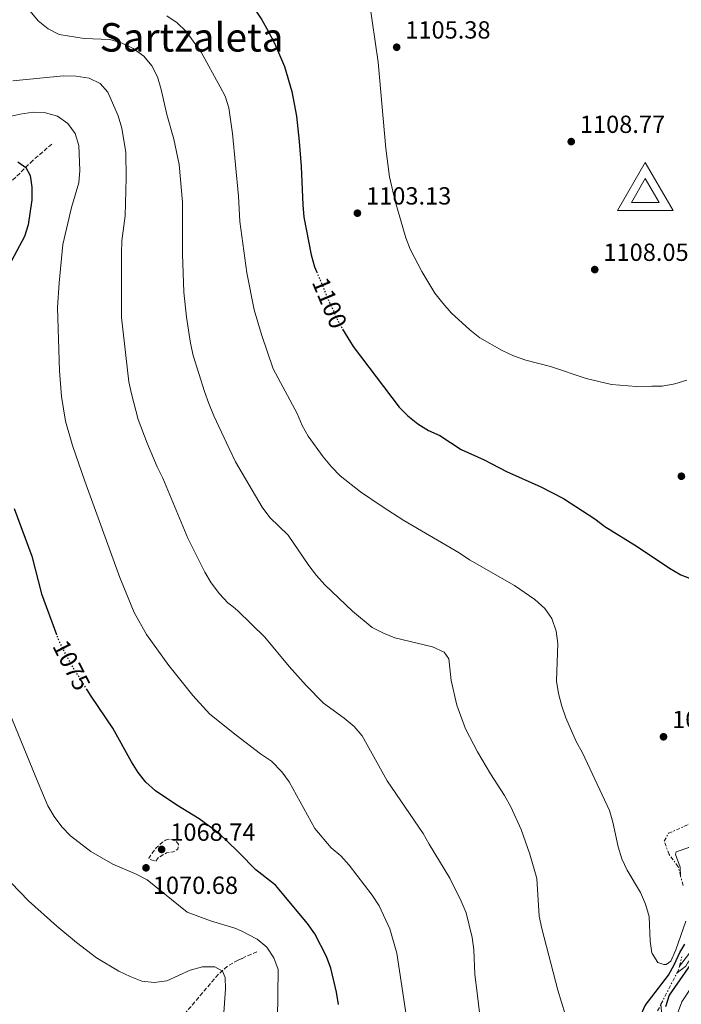
# Model space of a CAD drawing. Units: metres. Extents: x 569926 to 573371, y 4728786 to 4731134.
# Drawn here: x 571587 to 571854, y 4729834 to 4730233 of the extents above; entities that cross this region are included whole.
import ezdxf
from ezdxf.enums import TextEntityAlignment as Align

# ---------------------------------------------------------------- set-up
doc = ezdxf.new("R2010")
doc.units = ezdxf.units.M
doc.header["$MEASUREMENT"] = 0
for name, pattern in [('DGN Style 3', [2.435890702152634, 1.739921930109024, -0.6959687720436097]), ('DGN Style 5', [1.217945351076317, 0.5219765790327072, -0.6959687720436097]), ('DGN Style 7', [3.4798438602180486, 1.565929737098122, -0.6959687720436097, 0.5219765790327072, -0.6959687720436097])]:
    doc.linetypes.add(name, pattern=pattern)
for name, color, linetype, lineweight in [('Abrevadero puntual', 7, 'Continuous', 0), ('Barranco lineal', 142, 'DGN Style 3', 13), ('Cota de curva de nivel directora', 7, 'Continuous', 0), ('Cota de punto acotado terreno', 7, 'Continuous', 0), ('Curva de nivel de depresión intermedia', 30, 'DGN Style 3', 0), ('Curva de nivel directora', 30, 'Continuous', 30), ('Curva de nivel directora no vista', 30, 'DGN Style 5', 30), ('Curva de nivel intermedia', 30, 'Continuous', 0), ('Escarpado', 30, 'DGN Style 7', 0), ('Pozo puntual', 7, 'Continuous', 0), ('Punto acotado terreno (símbolo)', 7, 'Continuous', 0), ('Texto de Área (paraje) menor', 7, 'Continuous', 0), ('Vértice Red Orden Inferior (ROI)', 7, 'Continuous', 0)]:
    doc.layers.add(name, color=color, linetype=linetype, lineweight=lineweight)
doc.styles.add('Style-Arial', font='arial.ttf')

# ---------------------------------------------------------------- blocks, each defined once
blk = doc.blocks.new('5PATER')
at = {"layer": 'Pozo puntual', "linetype": 'Continuous', "lineweight": 0}
h = blk.add_hatch(color=51, dxfattribs=at)
edge = h.paths.add_edge_path()
edge.add_ellipse((0, 0), major_axis=(-0.1095731443231308, -0.1110710700762829), ratio=0.9994222409660317, start_angle=0, end_angle=360)
blk = doc.blocks.new('5VROI')
at = {"layer": 'Abrevadero puntual', "color": 7, "linetype": 'Continuous', "lineweight": 0, "flags": 128}
for points in [[(1.1118, -0.65), (-1.1382, -0.65), (-0.0194, 1.3), (1.1118, -0.65)], [(-0.0194, 0.65), (0.5431, -0.325), (-0.5819, -0.325), (-0.0194, 0.65)]]:
    blk.add_lwpolyline(points, close=True, dxfattribs=at)

msp = doc.modelspace()

# ---------------------------------------------------------------- linework, layer by layer
at = {"layer": 'Barranco lineal', "color": 142, "linetype": 'DGN Style 3', "lineweight": 13}
for points in [[(571599.5700000003, 4730182.24, 1078.160000000003), (571591.8899999997, 4730175.66, 1075.960000000006), (571582.3899999997, 4730166.32, 1073.130000000005), (571577.0199999996, 4730158.710000001, 1071.600000000006), (571573.9800000004, 4730154.890000001, 1070.399999999994), (571572.6799999997, 4730153.710000001, 1070), (571564.6399999997, 4730147.970000001, 1068.440000000002), (571555.54, 4730141.680000001, 1067.399999999994), (571542.8200000003, 4730134.539999999, 1065), (571527.7699999996, 4730126.119999999, 1063.440000000002), (571505.3899999997, 4730112.789999999, 1060), (571494.4699999997, 4730105.49, 1058.470000000001), (571483.8399999999, 4730098.730000001, 1057.279999999999), (571469.8799999999, 4730089.01, 1055.089999999997), (571465.0899999999, 4730086.17, 1054.199999999997), (571450.4699999997, 4730078.960000001, 1051.800000000003), (571435.2699999996, 4730071.279999999, 1050.410000000003), (571421.4500000002, 4730065.640000001, 1049.119999999995), (571416.9900000002, 4730063.41, 1048.660000000003), (571406.3899999997, 4730056.59, 1046.940000000002), (571395.0300000003, 4730049.57, 1045.759999999995)], [(571682.4600000001, 4729855.689999999, 1068.460000000006), (571676.3499999996, 4729852.949999999, 1067.369999999995), (571674.8099999996, 4729852.26, 1067.100000000006), (571670.5300000003, 4729849.810000001, 1066.050000000003), (571666.8600000005, 4729846.58, 1064.869999999995), (571649.5599999996, 4729826.199999999, 1059.800000000003), (571640.1699999999, 4729815.289999999, 1057.929999999993), (571632.0099999999, 4729804.289999999, 1055.889999999999), (571620.8300000001, 4729790.680000001, 1052.800000000003), (571617.2800000003, 4729785.92, 1051.990000000005), (571614.79, 4729781.630000001, 1051.300000000003), (571610.8300000001, 4729772.189999999, 1050.190000000002), (571607.1200000001, 4729762.49, 1049.610000000001), (571604.9500000002, 4729758.029999999, 1048.860000000001), (571597.8499999996, 4729749.449999999, 1047.160000000003), (571591.1399999997, 4729740.539999999, 1044.679999999993), (571579.8300000001, 4729730.529999999, 1041.690000000002)]]:
    msp.add_polyline3d(points, dxfattribs=at)
at = {"layer": 'Curva de nivel de depresión intermedia', "color": 30, "linetype": 'DGN Style 3', "lineweight": 0, "elevation": 1070, "flags": 128}
msp.add_lwpolyline([(571646.7100000015, 4729901.13), (571645.5500000014, 4729900.84), (571644.2700000006, 4729899.970000001), (571641.7600000006, 4729897.720000001), (571638.7200000007, 4729893.539999999), (571639.0200000004, 4729893.07), (571641.5599999994, 4729892.23), (571642.5400000006, 4729893.680000001), (571645.9000000001, 4729895.67), (571648.6000000002, 4729896.019999999), (571650.4900000012, 4729897.100000001), (571650.7300000003, 4729899.199999999), (571649.1700000003, 4729900.88), (571646.7100000015, 4729901.13)], dxfattribs=at)
at = {"layer": 'Curva de nivel directora', "color": 30, "linetype": 'Continuous', "lineweight": 30, "flags": 128}
for points, elevation in [([(571676.0899999985, 4730245.010000001), (571684.4300000002, 4730232.42), (571687.0199999985, 4730227.869999999), (571689.6000000001, 4730222.980000001), (571693.5699999998, 4730213.61), (571696.5899999995, 4730203.51), (571698.4600000004, 4730193.520000001), (571699.5299999989, 4730183.220000002), (571700.3899999993, 4730173.200000001), (571700.9599999993, 4730157.720000003), (571701.4600000001, 4730152.750000001), (571704.4500000007, 4730137.490000002), (571705.7299999992, 4730132.660000001), (571706.5599999984, 4730130.67)], 1100), ([(571585.860000001, 4730175.070000002), (571589.0999999996, 4730172.820000002), (571590.8399999987, 4730169.54), (571591.4899999991, 4730164.760000001), (571591.4600000001, 4730159.760000001), (571590.0099999994, 4730149.650000001), (571588.4299999991, 4730144.900000001), (571581.2199999985, 4730131.24)], 1075), ([(571717.0700000006, 4730107.390000001), (571721.3699999988, 4730100.360000002), (571739.9499999998, 4730075.920000002), (571743.4500000001, 4730072.340000001), (571747.5000000002, 4730069.080000003), (571751.7699999994, 4730066.490000002), (571756.3699999994, 4730064.439999999), (571765.0599999998, 4730058.779999999), (571774.3799999983, 4730054.53), (571783.3100000002, 4730049.79), (571797.1900000006, 4730043.67), (571806.3300000002, 4730038.980000001), (571819.1199999999, 4730030.67), (571823.0899999996, 4730027.630000004), (571836.2399999992, 4730019.500000001), (571849.3099999983, 4730010.740000002), (571853.7699999998, 4730008.11), (571863.2400000002, 4730004.460000004)], 1100), ([(571584.2800000006, 4730034.930000001), (571591.4199999998, 4730015.620000001), (571595.3400000003, 4730000.439999999), (571601.4800000003, 4729984.000000002)], 1075), ([(571715.4900000002, 4729834.340000001), (571714.6799999989, 4729839.28), (571712.360000001, 4729849.050000001), (571710.5300000004, 4729853.789999999), (571705.8900000001, 4729862.870000001), (571702.9599999998, 4729867.039999999), (571689.8999999998, 4729882.58), (571682.0000000005, 4729888.780000002), (571675.2900000005, 4729895.689999999), (571674.6199999999, 4729896.380000001), (571667.1799999991, 4729903.45), (571659.1700000004, 4729909.449999999), (571650.0899999988, 4729914.890000002), (571641.4900000001, 4729920.710000004), (571637.4800000002, 4729924.190000001), (571634.409999999, 4729928.130000001), (571631.6899999988, 4729932.439999999), (571624.2199999989, 4729946.100000001), (571615.4300000002, 4729959.060000001), (571613.8299999997, 4729961.600000001)], 1075), ([(571916.5200000001, 4729953.42), (571914.5599999999, 4729948.680000002), (571913.2799999992, 4729943.850000001), (571913.6900000004, 4729938.65), (571914.609999999, 4729933.710000004), (571916.3700000005, 4729928.930000002), (571916.86, 4729923.960000004), (571915.4599999984, 4729920.790000001), (571912.3799999984, 4729918.150000001), (571907.7699999994, 4729916.190000001), (571902.5500000003, 4729915.710000004), (571892.5199999989, 4729914.040000001), (571888.2299999995, 4729911.49), (571886.1699999986, 4729908.24), (571885.1000000002, 4729903.360000002), (571885.2799999992, 4729893.11), (571884.1500000003, 4729888.24), (571882.1200000007, 4729883.460000001), (571879.329999999, 4729879.270000001), (571869.6799999997, 4729867.260000001), (571867.3199999994, 4729862.840000002), (571857.7999999997, 4729850.57), (571849.1399999984, 4729838.130000002), (571847.5999999985, 4729833.359999999)], 1000), ([(571837.2400000006, 4729822.020000001), (571837.3900000004, 4729829.350000001), (571839.3899999985, 4729833.930000001), (571848.889999998, 4729846.240000002), (571851.2799999998, 4729850.630000001), (571853.3899999997, 4729855.430000001), (571855.4699999985, 4729858.730000001)], 1025)]:
    msp.add_lwpolyline(points, dxfattribs=dict(at, elevation=elevation))
at = {"layer": 'Curva de nivel directora no vista', "color": 30, "linetype": 'DGN Style 5', "lineweight": 30, "flags": 128}
for points, elevation in [([(571706.5599999984, 4730130.67), (571711.7599999999, 4730118.2), (571716.04, 4730109.090000002), (571717.0700000006, 4730107.390000001)], 1100), ([(571613.8299999997, 4729961.600000001), (571607.2499999994, 4729972.020000001), (571602.5399999998, 4729981.17), (571601.4800000003, 4729984.000000002)], 1075)]:
    msp.add_lwpolyline(points, dxfattribs=dict(at, elevation=elevation))
at = {"layer": 'Curva de nivel intermedia', "color": 30, "linetype": 'Continuous', "lineweight": 0, "flags": 128}
for points, elevation in [([(571727.8700000009, 4730240.63), (571731.5000000009, 4730215.37), (571734.5899999999, 4730180.499999999), (571736.0899999996, 4730168.970000001), (571738.3600000006, 4730159.099999999), (571742.640000001, 4730144.390000001), (571744.4300000013, 4730139.720000001), (571749.0700000017, 4730130.759999999), (571754.350000001, 4730121.930000001), (571757.61, 4730117.949999999), (571760.9900000019, 4730113.989999998), (571768.4599999995, 4730107.180000001), (571772.5700000001, 4730103.939999999), (571781.6400000004, 4730098.710000001), (571786.1900000012, 4730096.63), (571791.1300000009, 4730094.930000001), (571801.1700000014, 4730092.279999998), (571815.5700000004, 4730087.5), (571820.6500000011, 4730086.179999999), (571825.7800000008, 4730085.09), (571835.9300000007, 4730084.24), (571842.1453749982, 4730084.347573798), (571846.3300000011, 4730084.42), (571851.4400000006, 4730085.24), (571856.2300000007, 4730086.749999999)], 1105), ([(571590.7200000002, 4730235.92), (571593.9600000011, 4730232.02), (571598.0700000017, 4730228.789999997), (571602.5300000008, 4730226.529999998)], 1090), ([(571646.0099999997, 4730234.039999999), (571650.1600000004, 4730231.220000001), (571653.8100000004, 4730227.8), (571659.85, 4730219.369999998), (571667.5700000002, 4730205.41), (571669.6399999999, 4730201.680000001), (571671.0999999995, 4730196.9), (571672.5800000015, 4730186.569999999), (571675.010000001, 4730161.130000001), (571675.4800000004, 4730150.890000001), (571678.4100000008, 4730130.16), (571681.3099999998, 4730115.23), (571684.3699999999, 4730105.220000001), (571689.0300000003, 4730091.3), (571698.7300000008, 4730073.369999999), (571700.7800000005, 4730068.51), (571703.1699999999, 4730064.109999998), (571709.2699999998, 4730055.81), (571712.6000000001, 4730051.730000001), (571716.0700000013, 4730048.130000002), (571724.3300000003, 4730041.679999999), (571733.1300000002, 4730035.659999999), (571741.7900000016, 4730030.050000001), (571764.2599999997, 4730016.899999999), (571768.4100000004, 4730014.119999998), (571786.6300000015, 4730003.800000001), (571794.8500000003, 4729998.05), (571798.8400000001, 4729994.5), (571801.7200000013, 4729990.41), (571803.3700000008, 4729985.329999999), (571804.0800000017, 4729980.31), (571803.6200000012, 4729965.09), (571804.3900000001, 4729960.15), (571805.7800000004, 4729954.980000001), (571807.3300000017, 4729950.219999999), (571811.5700000017, 4729940.74), (571814.0199999993, 4729936.130000001), (571825.0499999998, 4729912.829999999), (571826.390000001, 4729908.01), (571828.5000000009, 4729898.109999998), (571830.020000001, 4729893.230000001), (571832.0900000007, 4729888.67), (571837.490000001, 4729879.619999999), (571839.5499999995, 4729874.920000001), (571840.9800000022, 4729869.980000001), (571841.4600000005, 4729859.949999999), (571842.1453749982, 4729855.274428103), (571842.1900000015, 4729854.969999999), (571844.4800000003, 4729851.300000002), (571846.9600000014, 4729850.529999998), (571847.8900000012, 4729850.519999999), (571849.7799999999, 4729851.88), (571851.8200000006, 4729856.449999999), (571855.910000001, 4729867.989999999)], 1095), ([(571602.5300000008, 4730226.529999998), (571612.6600000008, 4730224.980000001), (571623.0099999997, 4730224.489999999), (571627.9400000004, 4730223.09), (571632.450000001, 4730220.939999999), (571636.7699999994, 4730217.730000001), (571640.0300000005, 4730213.939999999), (571642.2099999998, 4730209.390000001), (571643.740000001, 4730204.359999999), (571646.0200000008, 4730194.25), (571648.930000001, 4730184.199999998), (571651.0700000001, 4730174.039999999), (571652.3100000006, 4730158.819999999), (571652.3300000008, 4730137.680000001), (571652.9499999998, 4730122.310000001), (571654.0499999997, 4730112.27), (571655.6100000021, 4730101.680000001), (571656.6500000014, 4730096.779999998), (571661.2000000001, 4730082.15), (571663.0599999996, 4730077.329999999), (571665.0600000002, 4730072.339999998), (571671.2100000012, 4730059.130000001), (571673.7400000015, 4730053.71), (571684.570000001, 4730035.42), (571687.6800000002, 4730031.300000001), (571695.0700000018, 4730024.159999999), (571703.4200000003, 4730011.800000001), (571706.5300000017, 4730007.739999999), (571709.8900000011, 4730004.039999999), (571721.0400000003, 4729993.439999999), (571728.9800000017, 4729986.829999999), (571733.5599999995, 4729984.46), (571738.2100000009, 4729982.539999999), (571753.4700000006, 4729978.999999999), (571758.1100000007, 4729976.869999999), (571760.1, 4729974.109999998), (571761.0000000007, 4729965.350000001), (571763.2200000003, 4729955.430000001), (571766.7699999998, 4729945.840000001), (571771.6300000013, 4729936.509999999), (571776.9100000008, 4729927.630000001), (571782.5999999993, 4729918.899999999), (571785.1000000006, 4729914.32), (571789.2800000003, 4729905.039999999), (571792.7699999993, 4729895.100000001), (571795.6000000014, 4729885.24), (571796.6000000006, 4729870.079999999), (571797.5800000017, 4729865.079999999), (571804.1599999999, 4729840.189999998), (571808.5000000006, 4729825.519999999)], 1090), ([(571772.4500000017, 4729831.050000001), (571771.1799999997, 4729841.25), (571770.6000000008, 4729846.410000001), (571770.1400000004, 4729856.440000001), (571769.4600000009, 4729861.429999999), (571766.9800000021, 4729871.369999999), (571765.0800000001, 4729876.09), (571760.470000001, 4729885.439999999), (571752.0800000001, 4729899.140000001), (571749.7100000009, 4729903.550000001), (571735.1300000009, 4729924.83), (571725.05, 4729942.949999998), (571721.78, 4729946.730000001), (571717.7800000013, 4729950.119999998), (571709.3300000001, 4729956.130000001), (571702.3699999999, 4729963.3), (571695.5500000002, 4729970.949999998), (571685.6500000006, 4729982.899999999), (571674.7899999998, 4729993.529999998), (571672.8099999995, 4729995.119999999), (571670.7400000019, 4729996.779999998), (571667.320000002, 4730000.430000001), (571663.9500000014, 4730004.809999999), (571661.3300000018, 4730009.09), (571654.5400000013, 4730022.960000001), (571644.4600000007, 4730047.119999999), (571642.1699999997, 4730051.739999999), (571638.1100000005, 4730061.33), (571634.4800000006, 4730070.92), (571631.6900000012, 4730081.25), (571630.7099999998, 4730086.149999999), (571627.7500000005, 4730112.140000001), (571627.6500000021, 4730138.01), (571627.7999999997, 4730143.079999999), (571629.1500000019, 4730153.220000001), (571629.5900000001, 4730168.529999999), (571629.4400000002, 4730178.769999999), (571627.7800000017, 4730188.65), (571626.310000001, 4730193.640000001), (571622.1700000014, 4730203.179999999), (571619.030000001, 4730206.689999999), (571614.5700000018, 4730208.930000001), (571609.440000002, 4730209.739999999), (571604.2200000007, 4730209.779999999), (571583.7400000021, 4730207.849999999)], 1085), ([(571581.8399999999, 4730193.279999999), (571586.7999999997, 4730194.390000001), (571591.9900000021, 4730195.079999999), (571596.980000001, 4730194.869999999), (571601.9000000006, 4730193.480000001), (571605.9700000008, 4730190.550000001), (571608.9400000013, 4730186.529999999), (571610.4900000005, 4730181.690000001), (571610.8400000012, 4730171.609999999), (571610.4099999999, 4730166.59), (571607.5399999999, 4730156.550000001), (571603.9700000003, 4730141.570000002), (571602.4500000004, 4730126.159999999), (571601.8700000015, 4730116.13), (571602.6200000005, 4730090.49), (571603.4900000021, 4730080.239999999), (571605.1300000004, 4730070.199999999), (571607.9600000002, 4730060.329999999), (571612.8600000018, 4730045.880000001), (571626.9900000005, 4730007.009999999), (571632.8500000011, 4729992.890000001), (571637.7900000009, 4729983.99), (571646.8500000001, 4729971.46), (571656.5300000006, 4729959.29), (571663.4800000021, 4729951.769999999), (571674.1000000014, 4729943.259999999), (571683.9000000004, 4729935.730000001), (571688.3500000007, 4729932.779999998), (571692.5100000004, 4729928.369999998), (571695.51, 4729924.369999999), (571705.8200000008, 4729905.539999999), (571712.5199999998, 4729897.689999998), (571716.3100000005, 4729894.42), (571719.8100000009, 4729890.699999998), (571729.1000000002, 4729878.52), (571731.9400000012, 4729874.17), (571736.2100000003, 4729864.980000001), (571739.04, 4729855.15), (571743.5400000018, 4729824.779999998)], 1080), ([(571690.8099999994, 4729828.27), (571691.0100000005, 4729848.500000001), (571689.2699999993, 4729853.190000001), (571686.510000001, 4729857.49), (571682.5999999995, 4729860.779999998), (571676.0800000017, 4729864.109999998), (571673.4599999998, 4729865.249999999), (571663.6299999995, 4729868.140000002), (571654.290000001, 4729871.720000001), (571638.1100000005, 4729884.769999999), (571633.6900000017, 4729887.100000001), (571624.1699999997, 4729891.05), (571615.3099999994, 4729896.159999999), (571607.150000001, 4729902.529999999), (571603.6300000006, 4729906.15), (571600.4500000001, 4729910.289999999), (571597.9800000001, 4729914.630000001), (571593.9700000001, 4729923.939999998), (571582.4099999998, 4729952.340000001)], 1070), ([(571852.29, 4729847.169999998), (571855.7900000003, 4729849.779999999), (571856.51, 4729851.119999998), (571866.1700000005, 4729863.970000001), (571868.5300000008, 4729868.390000001), (571874.9400000013, 4729876.560000001), (571879.9700000006, 4729883.990000002), (571881.7300000018, 4729888.850000001), (571882.6100000002, 4729897.949999999), (571882.6500000005, 4729904.119999998), (571883.0000000015, 4729908.929999999), (571884.0300000019, 4729912.560000001), (571886.8000000012, 4729916.439999999), (571891.8100000003, 4729917.730000001), (571897.1500000001, 4729918.59), (571903.260000001, 4729919.13), (571907.5100000001, 4729919.98), (571912.7500316481, 4729922.244679138)], 1005), ([(571853.7499999995, 4729886.289999999), (571853.62, 4729889.859999998), (571851.7300000011, 4729895.02), (571851.8899999999, 4729896.069999999), (571857.1000000001, 4729897.869999999), (571863.6700000016, 4729901.81), (571865.8300000008, 4729904.900000001), (571867.030000001, 4729908.73), (571867.0900000014, 4729912.999999999)], 1055), ([(571583.1600000008, 4729883.57), (571590.1700000004, 4729876.239999999), (571601.5499999997, 4729866.060000001), (571609.5000000002, 4729859.42), (571617.6200000006, 4729853.179999999), (571626.6399999995, 4729847.869999998), (571631.1800000014, 4729845.600000001), (571635.9100000011, 4729843.810000001), (571640.8799999999, 4729843.289999999), (571646.0099999997, 4729843.890000001), (571655.4800000001, 4729848.239999999), (571660.400000002, 4729849.600000001), (571665.4800000003, 4729849.569999999), (571668.5899999995, 4729847.83), (571669.6500000011, 4729845.289999999), (571669.7100000015, 4729840.630000001), (571668.7000000011, 4729825.220000002), (571668.8100000008, 4729815.13), (571670.600000001, 4729789.640000001), (571672.8200000006, 4729774.569999999)], 1065), ([(571888.2414700185, 4729886.431055328), (571886.2699999993, 4729882.550000002), (571883.0900000008, 4729877.399999999), (571873.94, 4729865.060000001), (571871.610000001, 4729860.630000001), (571862.5400000005, 4729848.109999999), (571854.180000001, 4729835.449999999), (571852.440000002, 4729830.699999999), (571853.3200000004, 4729822.829999999), (571853.1700000007, 4729812.91), (571852.8109054089, 4729812.02160413)], 995), ([(571853.2700000012, 4729849.83), (571865.0300000005, 4729865.09)], 1010), ([(571845.8000000012, 4729834.42), (571847.2699999998, 4729818.009999998)], 1005)]:
    msp.add_lwpolyline(points, dxfattribs=dict(at, elevation=elevation))
at = {"layer": 'Escarpado', "color": 30, "linetype": 'DGN Style 7', "lineweight": 0, "extrusion": (0.00882351209115252, -0.03456633602379698, 0.9993634544290017), "elevation": -157354.4276171857, "flags": 128}
msp.add_lwpolyline([(1723940.380962266, 4438702.122972068), (1723940.380962266, 4438706.047319148)], dxfattribs=at)
at = {"layer": 'Escarpado', "color": 30, "linetype": 'DGN Style 7', "lineweight": 0, "extrusion": (-0.007435192765247599, -0.03006056429820535, 0.999520425195312), "elevation": -145340.1389726176, "flags": 128}
msp.add_lwpolyline([(-580535.5940016494, 4726558.096764619), (-580535.5940016494, 4726561.971929131)], dxfattribs=at)
at = {"layer": 'Escarpado', "color": 30, "linetype": 'DGN Style 7', "lineweight": 0, "extrusion": (-0.2253882090657268, 0.0281206678808087, 0.9738631234686327), "elevation": 5183.133374286554, "flags": 128}
msp.add_lwpolyline([(-4764256.567361782, -17406.47912226617), (-4764257.875819359, -17405.99483023223), (-4764259.328226537, -17405.8187240382)], dxfattribs=at)
at = {"layer": 'Escarpado', "color": 30, "linetype": 'DGN Style 7', "lineweight": 0, "extrusion": (-0.03446144323906346, -0.06770160267017103, 0.9971102757096484), "elevation": -338834.2204720016, "flags": 128}
msp.add_lwpolyline([(-1635984.396727905, 4461736.083500702), (-1635984.396727905, 4461750.431695708)], dxfattribs=at)
at = {"layer": 'Escarpado', "color": 30, "linetype": 'DGN Style 7', "lineweight": 0}
for points in [[(571853.7499999995, 4729886.289999999, 1095.350000000006), (571852.7999999997, 4729890.039999999, 1095.5), (571849.0600000002, 4729895.039999999, 1095.839999999997), (571847.1, 4729900.350000001, 1096.509999999995), (571848.820000001, 4729903.58, 1096.850000000006), (571855.0900000007, 4729906.269999999, 1096.850000000006), (571866.0099999995, 4729911.98, 1096.850000000006), (571867.0900000014, 4729912.999999999, 1096.850000000006)], [(571818.0100000014, 4729793.079999999, 1089.679999999993), (571824.4700000009, 4729797.999999999, 1090.070000000007), (571831.9800000011, 4729805.779999999, 1091.089999999997), (571834.5700000017, 4729814.720000001, 1091.089999999997), (571835.9000000017, 4729820.440000001, 1092.100000000006), (571837.2400000006, 4729822.019999999, 1092.169999999998), (571842.1453749982, 4729827.805380103, 1092.405199999994), (571842.8700000009, 4729828.659999999, 1092.440000000003), (571845.8000000012, 4729834.42, 1092.940000000002)]]:
    msp.add_polyline3d(points, dxfattribs=at)

# ---------------------------------------------------------------- block references
at = {"layer": 'Punto acotado terreno (símbolo)', "color": 7, "linetype": 'Continuous', "lineweight": 0, "xscale": 10, "yscale": 10, "zscale": 10}
for p in [(571738.9499999986, 4730221.4, 1105.380000000006), (571809.5199999998, 4730183.240000002, 1108.770000000004), (571723.0799999987, 4730154.300000003, 1103.130000000005), (571819.0300000005, 4730131.500000001, 1108.050000000004), (571854.0500000013, 4730047.930000001, 1102.279999999999), (571846.8200000006, 4729942.580000003, 1098.039999999994), (571643.9399999998, 4729897.030000002, 1068.740000000006), (571637.620000001, 4729889.61, 1070.679999999993)]:
    msp.add_blockref('5PATER', p, dxfattribs=at)
at = {"layer": 'Vértice Red Orden Inferior (ROI)', "color": 7, "linetype": 'Continuous', "lineweight": 0, "xscale": 10, "yscale": 10, "zscale": 10}
msp.add_blockref('5VROI', (571839.6600000003, 4730161.83, 1109.5), dxfattribs=at)

# ---------------------------------------------------------------- texts
at = {"layer": 'Cota de curva de nivel directora', "color": 7, "linetype": 'Continuous', "lineweight": 0, "style": 'Style-Arial'}
for s, rotation, p in [('1100', 292.6449, (571711.8412870446, 4730117.99646137, 1100)), ('1075', 297.24213, (571607.5150666332, 4729971.50770526, 1075))]:
    msp.add_text(s, height=7.000000000000002, rotation=rotation, dxfattribs=at).set_placement(p, align=Align.MIDDLE_CENTER)
at = {"layer": 'Cota de punto acotado terreno', "color": 7, "linetype": 'Continuous', "lineweight": 0, "style": 'Style-Arial'}
for s, p in [('1105.38', (571742.4499999993, 4730224.9, 1105.380000000005)), ('1108.77', (571813.0200000006, 4730186.740000002, 1108.770000000004)), ('1103.13', (571726.5799999973, 4730157.8, 1103.130000000005)), ('1108.05', (571822.5300000013, 4730135, 1108.050000000003)), ('1098.04', (571850.3200000012, 4729946.079999999, 1098.039999999994)), ('1068.74', (571647.4400000006, 4729900.529999998, 1068.740000000005)), ('1070.68', (571640.3700000006, 4729879.040000002, 1070.679999999993))]:
    msp.add_text(s, height=7.000000000000002, dxfattribs=at).set_placement(p)
at = {"layer": 'Texto de Área (paraje) menor', "color": 7, "linetype": 'Continuous', "lineweight": 0, "style": 'Style-Arial'}
msp.add_text('Sartzaleta', height=11.5, dxfattribs=at).set_placement((571656.0335125134, 4730225.390010001, 1091.190000000002), align=Align.MIDDLE_CENTER)

doc.saveas('drawing.dxf')
